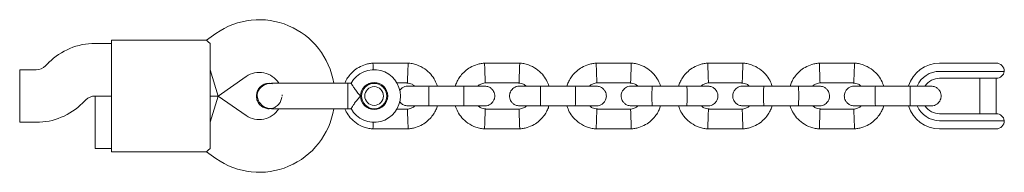
# Model space of a CAD drawing. Units: millimetres. Extents: x -1209 to 5763, y -109 to 7124.
# Drawn here: x 3753 to 4053, y 2909 to 2955 of the extents above; entities that cross this region are included whole.
import ezdxf

# ---------------------------------------------------------------- set-up
doc = ezdxf.new("R2010")
doc.units = ezdxf.units.MM

msp = doc.modelspace()

# ---------------------------------------------------------------- linework, layer by layer
at = {"color": 7, "linetype": 'Continuous', "lineweight": 5}
for p, q in [((3812.64, 2950.79), (3809.74, 2948.77)), ((3780.83, 2947.76), (3775.8, 2947.76)), ((3809.77, 2948.76), (3780.83, 2948.76)), ((3780.83, 2937.76), (3780.83, 2948.76)), ((3810.83, 2937.76), (3810.83, 2947.76)), ((3761.66, 2941.9), (3760.69, 2940.93)), ((3871.29, 2941.76), (3860.4, 2941.76)), ((3905.29, 2941.76), (3894.4, 2941.76)), ((3939.29, 2941.76), (3928.4, 2941.76)), ((3973.29, 2941.76), (3962.4, 2941.76)), ((4007.29, 2941.76), (3996.4, 2941.76)), ((4042.24, 2941.76), (4033.13, 2941.76)), ((4042.24, 2941.76), (4045.96, 2941.76)), ((4045.96, 2941.76), (4050.33, 2941.76)), ((3757.86, 2939.76), (3752.83, 2939.76)), ((3752.83, 2939.76), (3752.83, 2931.76)), ((3780.83, 2925.76), (3780.83, 2937.76)), ((3810.83, 2939.76), (3813.35, 2931.76)), ((3810.83, 2925.76), (3810.83, 2937.76)), ((3813.35, 2931.76), (3821.81, 2937.69)), ((4042.24, 2939.26), (4033.13, 2939.26)), ((4042.24, 2937.16), (4033.13, 2937.16)), ((4044.1, 2939.26), (4042.24, 2939.26)), ((4045.94, 2937.16), (4042.24, 2937.16)), ((4052.83, 2939.26), (4044.1, 2939.26)), ((4045.33, 2937.16), (4045.33, 2926.36)), ((4050.36, 2937.16), (4045.94, 2937.16)), ((4050.33, 2926.36), (4050.33, 2937.16)), ((3828.83, 2935.63), (3828.85, 2935.63)), ((3828.83, 2935.63), (3828.85, 2935.63)), ((3829.83, 2935.46), (3828.84, 2935.62)), ((3853.82, 2935.63), (3852.83, 2935.63)), ((3852.83, 2935.63), (3852.83, 2929.03)), ((3860.69, 2935.77), (3861.51, 2935.77)), ((3867.59, 2935.77), (3871.04, 2935.77)), ((3888.17, 2934.76), (3877.58, 2934.76)), ((3894.69, 2935.77), (3905.04, 2935.77)), ((3922.17, 2934.76), (3911.58, 2934.76)), ((3928.69, 2935.77), (3939.04, 2935.77)), ((3956.17, 2934.76), (3945.58, 2934.76)), ((3962.69, 2935.77), (3973.04, 2935.77)), ((3990.17, 2934.76), (3979.58, 2934.76)), ((3996.69, 2935.77), (4007.04, 2935.77)), ((4024.17, 2934.76), (4013.58, 2934.76)), ((3752.83, 2931.76), (3752.83, 2923.76)), ((3775.8, 2931.76), (3780.83, 2931.76)), ((3780.83, 2931.76), (3775.83, 2931.76)), ((3775.83, 2915.76), (3775.83, 2931.76)), ((3810.83, 2931.76), (3813.35, 2931.76)), ((3813.35, 2931.76), (3810.83, 2931.76)), ((3810.83, 2923.76), (3813.35, 2931.76)), ((3821.81, 2925.84), (3813.35, 2931.76)), ((3772, 2929.62), (3772.97, 2930.59)), ((3852.83, 2929.03), (3852.83, 2927.9)), ((3877.58, 2928.76), (3888.17, 2928.76)), ((3911.58, 2928.76), (3922.17, 2928.76)), ((3945.58, 2928.76), (3956.17, 2928.76)), ((3979.58, 2928.76), (3990.17, 2928.76)), ((4013.58, 2928.76), (4024.17, 2928.76)), ((3780.83, 2914.76), (3780.83, 2925.76)), ((3810.83, 2915.77), (3810.83, 2925.76)), ((3828.85, 2927.9), (3828.83, 2927.9)), ((3828.85, 2927.9), (3828.83, 2927.9)), ((3852.83, 2927.9), (3853.85, 2927.9)), ((3861.51, 2927.76), (3860.62, 2927.76)), ((3870.97, 2927.76), (3867.59, 2927.76)), ((3904.97, 2927.76), (3894.62, 2927.76)), ((3938.97, 2927.76), (3928.62, 2927.76)), ((3972.97, 2927.76), (3962.62, 2927.76)), ((4006.97, 2927.76), (3996.62, 2927.76)), ((4033.13, 2926.36), (4042.24, 2926.36)), ((4042.24, 2926.36), (4045.94, 2926.36)), ((4045.94, 2926.36), (4050.36, 2926.36)), ((3752.83, 2923.76), (3757.86, 2923.76)), ((4033.13, 2924.26), (4042.24, 2924.26)), ((4042.24, 2924.26), (4044.1, 2924.26)), ((4044.1, 2924.26), (4052.83, 2924.26)), ((3860.36, 2921.77), (3871.26, 2921.77)), ((3894.36, 2921.77), (3905.26, 2921.77)), ((3928.36, 2921.77), (3939.26, 2921.77)), ((3962.36, 2921.77), (3973.26, 2921.77)), ((3996.36, 2921.77), (4007.26, 2921.77)), ((4033.13, 2921.76), (4042.24, 2921.76)), ((4045.96, 2921.76), (4042.24, 2921.76)), ((4050.33, 2921.76), (4045.96, 2921.76)), ((3775.83, 2915.76), (3780.83, 2915.76)), ((3780.83, 2914.76), (3809.77, 2914.76)), ((3809.74, 2914.76), (3812.64, 2912.73))]:
    msp.add_line(p, q, dxfattribs=at)
for radius in [4.13, 3.85, 2.85]:
    msp.add_circle((3860.83, 2931.76), radius, dxfattribs=at)
for centre, radius, start, end in [((3825.83, 2931.95), 23, 9.2702, 125), ((3775.8, 2927.76), 20, 90, 135), ((3757.86, 2943.76), 4, 270, 315), ((4033.13, 2931.76), 10, 90, 162.2762), ((4050.33, 2939.26), 2.5, 0, 90), ((3825.83, 2931.95), 7, 32.1952, 125), ((3860.83, 2931.76), 8, 0, 151.1368), ((4033.13, 2931.76), 7.5, 90, 156.1643), ((4033.13, 2931.76), 5.4, 90, 145.5127), ((4050.36, 2939.66), 2.5, 270, 350.7931), ((3775.8, 2927.76), 4, 90, 135), ((3818.85, 2931.76), 13.98, 0, 1.5572), ((3860.83, 2931.76), 8, 208.7399, 0), ((3757.86, 2943.76), 20, 270, 315), ((4033.13, 2931.76), 10, 197.4673, 270), ((4033.13, 2931.76), 7.5, 203.646, 270), ((4033.13, 2931.76), 5.4, 214.5385, 270), ((3825.83, 2931.57), 23, 235, 350.7934), ((3825.83, 2931.57), 7, 235, 327.6013), ((4050.36, 2923.86), 2.5, 9.2069, 90), ((4050.33, 2924.26), 2.5, 270, 0)]:
    msp.add_arc(centre, radius, start, end, dxfattribs=at)
for points, knots in [([(3809.77, 2948.73), (3809.76, 2948.74), (3809.66, 2948.84), (3809.99, 2948.48), (3810.58, 2947.97), (3810.83, 2947.76)], [0, 0, 0, 0, 0.06398, 0.604683, 1, 1, 1, 1]), ([(3860.63, 2941.77), (3860.23, 2941.74), (3859.41, 2941.67), (3857.87, 2941.3), (3856.15, 2940.56), (3854.47, 2939.36), (3853.22, 2938.02), (3852.38, 2936.77), (3852.02, 2935.95), (3851.88, 2935.63)], [0, 0, 0, 0, 0.108704, 0.217574, 0.419753, 0.601689, 0.763546, 0.905234, 1, 1, 1, 1]), ([(3860.54, 2939.75), (3860.54, 2939.76), (3860.53, 2940.11), (3860.51, 2940.7), (3860.48, 2941.37), (3860.47, 2941.73), (3860.47, 2941.72), (3860.47, 2941.72)], [0, 0, 0, 0, 0.011411, 0.284634, 0.557903, 0.831227, 1, 1, 1, 1]), ([(3880.1, 2934.76), (3879.88, 2935.36), (3879.39, 2936.67), (3878.1, 2938.49), (3876.24, 2940.15), (3874.24, 2941.15), (3872.45, 2941.64), (3871.52, 2941.73), (3871.07, 2941.77)], [0, 0, 0, 0, 0.158275, 0.341587, 0.544931, 0.768361, 0.887948, 1, 1, 1, 1]), ([(3871.08, 2938.76), (3871.08, 2938.78), (3871.09, 2939.12), (3871.12, 2939.81), (3871.15, 2940.7), (3871.17, 2941.36), (3871.19, 2941.73), (3871.19, 2941.72), (3871.19, 2941.72)], [0, 0, 0, 0, 0.008578, 0.223264, 0.437948, 0.652622, 0.867388, 1, 1, 1, 1]), ([(3894.63, 2941.77), (3894.23, 2941.74), (3893.41, 2941.67), (3891.87, 2941.3), (3890.15, 2940.56), (3888.47, 2939.36), (3887.21, 2938.02), (3886.34, 2936.68), (3885.82, 2935.6), (3885.62, 2934.96), (3885.56, 2934.76)], [0, 0, 0, 0, 0.10048, 0.201113, 0.387995, 0.556167, 0.705778, 0.836747, 0.949115, 1, 1, 1, 1]), ([(3894.58, 2938.76), (3894.58, 2938.78), (3894.56, 2939.12), (3894.54, 2939.81), (3894.51, 2940.7), (3894.48, 2941.36), (3894.47, 2941.73), (3894.47, 2941.72), (3894.47, 2941.72)], [0, 0, 0, 0, 0.008578, 0.223249, 0.437925, 0.652637, 0.867392, 1, 1, 1, 1]), ([(3914.1, 2934.76), (3913.88, 2935.36), (3913.39, 2936.67), (3912.1, 2938.49), (3910.24, 2940.15), (3908.24, 2941.15), (3906.45, 2941.64), (3905.52, 2941.73), (3905.07, 2941.77)], [0, 0, 0, 0, 0.158275, 0.341587, 0.544931, 0.768361, 0.887948, 1, 1, 1, 1]), ([(3905.08, 2938.76), (3905.08, 2938.78), (3905.09, 2939.12), (3905.12, 2939.81), (3905.15, 2940.7), (3905.17, 2941.36), (3905.19, 2941.73), (3905.19, 2941.72), (3905.19, 2941.72)], [0, 0, 0, 0, 0.008578, 0.223264, 0.437948, 0.652622, 0.867388, 1, 1, 1, 1]), ([(3928.63, 2941.77), (3928.23, 2941.74), (3927.41, 2941.67), (3925.87, 2941.3), (3924.15, 2940.56), (3922.47, 2939.36), (3921.21, 2938.02), (3920.34, 2936.68), (3919.82, 2935.6), (3919.62, 2934.96), (3919.56, 2934.76)], [0, 0, 0, 0, 0.10048, 0.201113, 0.387995, 0.556167, 0.705778, 0.836747, 0.949115, 1, 1, 1, 1]), ([(3928.58, 2938.76), (3928.58, 2938.78), (3928.56, 2939.12), (3928.54, 2939.81), (3928.51, 2940.7), (3928.48, 2941.36), (3928.47, 2941.73), (3928.47, 2941.72), (3928.47, 2941.72)], [0, 0, 0, 0, 0.008578, 0.223249, 0.437925, 0.652637, 0.867392, 1, 1, 1, 1]), ([(3948.1, 2934.76), (3947.88, 2935.36), (3947.39, 2936.67), (3946.1, 2938.49), (3944.24, 2940.15), (3942.24, 2941.15), (3940.45, 2941.64), (3939.52, 2941.73), (3939.07, 2941.77)], [0, 0, 0, 0, 0.158275, 0.341587, 0.544931, 0.768361, 0.887948, 1, 1, 1, 1]), ([(3939.08, 2938.76), (3939.08, 2938.78), (3939.09, 2939.12), (3939.12, 2939.81), (3939.15, 2940.7), (3939.17, 2941.36), (3939.19, 2941.73), (3939.19, 2941.72), (3939.19, 2941.72)], [0, 0, 0, 0, 0.008578, 0.223264, 0.437948, 0.652622, 0.867388, 1, 1, 1, 1]), ([(3962.63, 2941.77), (3962.23, 2941.74), (3961.41, 2941.67), (3959.87, 2941.3), (3958.15, 2940.56), (3956.47, 2939.36), (3955.21, 2938.02), (3954.34, 2936.68), (3953.82, 2935.6), (3953.62, 2934.96), (3953.56, 2934.76)], [0, 0, 0, 0, 0.10048, 0.201113, 0.387995, 0.556167, 0.705778, 0.836747, 0.949115, 1, 1, 1, 1]), ([(3962.58, 2938.76), (3962.58, 2938.78), (3962.56, 2939.12), (3962.54, 2939.81), (3962.51, 2940.7), (3962.48, 2941.36), (3962.47, 2941.73), (3962.47, 2941.72), (3962.47, 2941.72)], [0, 0, 0, 0, 0.008578, 0.223249, 0.437925, 0.652637, 0.867392, 1, 1, 1, 1]), ([(3982.1, 2934.76), (3981.88, 2935.36), (3981.39, 2936.67), (3980.1, 2938.49), (3978.24, 2940.15), (3976.24, 2941.15), (3974.45, 2941.64), (3973.52, 2941.73), (3973.07, 2941.77)], [0, 0, 0, 0, 0.158275, 0.341587, 0.544931, 0.768361, 0.887948, 1, 1, 1, 1]), ([(3973.08, 2938.76), (3973.08, 2938.78), (3973.09, 2939.12), (3973.12, 2939.81), (3973.15, 2940.7), (3973.17, 2941.36), (3973.19, 2941.73), (3973.19, 2941.72), (3973.19, 2941.72)], [0, 0, 0, 0, 0.008578, 0.223264, 0.437948, 0.652622, 0.867388, 1, 1, 1, 1]), ([(3996.63, 2941.77), (3996.23, 2941.74), (3995.41, 2941.67), (3993.87, 2941.3), (3992.15, 2940.56), (3990.47, 2939.36), (3989.21, 2938.02), (3988.34, 2936.68), (3987.82, 2935.6), (3987.62, 2934.96), (3987.56, 2934.76)], [0, 0, 0, 0, 0.10048, 0.201113, 0.387995, 0.556167, 0.705778, 0.836747, 0.949115, 1, 1, 1, 1]), ([(3996.58, 2938.76), (3996.58, 2938.78), (3996.56, 2939.12), (3996.54, 2939.81), (3996.51, 2940.7), (3996.48, 2941.36), (3996.47, 2941.73), (3996.47, 2941.72), (3996.47, 2941.72)], [0, 0, 0, 0, 0.008578, 0.223249, 0.437925, 0.652637, 0.867392, 1, 1, 1, 1]), ([(4016.1, 2934.76), (4015.88, 2935.36), (4015.39, 2936.67), (4014.1, 2938.49), (4012.24, 2940.15), (4010.24, 2941.15), (4008.45, 2941.64), (4007.52, 2941.73), (4007.07, 2941.77)], [0, 0, 0, 0, 0.158275, 0.341587, 0.544931, 0.768361, 0.887948, 1, 1, 1, 1]), ([(4007.08, 2938.76), (4007.08, 2938.78), (4007.09, 2939.12), (4007.12, 2939.81), (4007.15, 2940.7), (4007.17, 2941.36), (4007.19, 2941.73), (4007.19, 2941.72), (4007.19, 2941.72)], [0, 0, 0, 0, 0.008578, 0.223264, 0.437948, 0.652622, 0.867388, 1, 1, 1, 1]), ([(3871.08, 2938.76), (3871.08, 2938.75), (3871.06, 2938.4), (3871.04, 2937.71), (3871.01, 2936.82), (3870.98, 2936.14), (3870.98, 2935.86), (3870.97, 2935.75), (3870.97, 2935.78), (3870.97, 2935.78)], [0, 0, 0, 0, 0.008577, 0.2232319, 0.4378696, 0.6525333, 0.8672514, 0.9734888, 1, 1, 1, 1]), ([(3894.58, 2938.76), (3894.58, 2938.75), (3894.59, 2938.4), (3894.62, 2937.71), (3894.65, 2936.82), (3894.67, 2936.14), (3894.68, 2935.86), (3894.69, 2935.75), (3894.69, 2935.78), (3894.69, 2935.78)], [0, 0, 0, 0, 0.008577, 0.223223, 0.437871, 0.652545, 0.867272, 0.973505, 1, 1, 1, 1]), ([(3905.08, 2938.76), (3905.08, 2938.75), (3905.06, 2938.4), (3905.04, 2937.71), (3905.01, 2936.82), (3904.98, 2936.14), (3904.98, 2935.86), (3904.97, 2935.75), (3904.97, 2935.78), (3904.97, 2935.78)], [0, 0, 0, 0, 0.008577, 0.2232319, 0.4378696, 0.6525333, 0.8672514, 0.9734888, 1, 1, 1, 1]), ([(3928.58, 2938.76), (3928.58, 2938.75), (3928.59, 2938.4), (3928.62, 2937.71), (3928.65, 2936.82), (3928.67, 2936.14), (3928.68, 2935.86), (3928.69, 2935.75), (3928.69, 2935.78), (3928.69, 2935.78)], [0, 0, 0, 0, 0.008577, 0.223223, 0.437871, 0.652545, 0.867272, 0.973505, 1, 1, 1, 1]), ([(3939.08, 2938.76), (3939.08, 2938.75), (3939.06, 2938.4), (3939.04, 2937.71), (3939.01, 2936.82), (3938.98, 2936.14), (3938.98, 2935.86), (3938.97, 2935.75), (3938.97, 2935.78), (3938.97, 2935.78)], [0, 0, 0, 0, 0.008577, 0.223232, 0.43787, 0.652533, 0.867251, 0.973489, 1, 1, 1, 1]), ([(3962.58, 2938.76), (3962.58, 2938.75), (3962.59, 2938.4), (3962.62, 2937.71), (3962.65, 2936.82), (3962.67, 2936.14), (3962.68, 2935.86), (3962.69, 2935.75), (3962.69, 2935.78), (3962.69, 2935.78)], [0, 0, 0, 0, 0.008577, 0.223223, 0.437871, 0.652545, 0.867272, 0.973505, 1, 1, 1, 1]), ([(3973.08, 2938.76), (3973.08, 2938.75), (3973.06, 2938.4), (3973.04, 2937.71), (3973.01, 2936.82), (3972.98, 2936.14), (3972.98, 2935.86), (3972.97, 2935.75), (3972.97, 2935.78), (3972.97, 2935.78)], [0, 0, 0, 0, 0.008577, 0.223232, 0.43787, 0.652533, 0.867251, 0.973489, 1, 1, 1, 1]), ([(3996.58, 2938.76), (3996.58, 2938.75), (3996.59, 2938.4), (3996.62, 2937.71), (3996.65, 2936.82), (3996.67, 2936.14), (3996.68, 2935.86), (3996.69, 2935.75), (3996.69, 2935.78), (3996.69, 2935.78)], [0, 0, 0, 0, 0.008577, 0.223223, 0.437871, 0.652545, 0.867272, 0.973505, 1, 1, 1, 1]), ([(4007.08, 2938.76), (4007.08, 2938.75), (4007.06, 2938.4), (4007.04, 2937.71), (4007.01, 2936.82), (4006.98, 2936.14), (4006.98, 2935.86), (4006.97, 2935.75), (4006.97, 2935.78), (4006.97, 2935.78)], [0, 0, 0, 0, 0.008577, 0.223232, 0.43787, 0.652533, 0.867251, 0.973489, 1, 1, 1, 1]), ([(3824.96, 2931.76), (3825.01, 2932.2), (3825.09, 2933.07), (3825.76, 2934.23), (3826.74, 2935.09), (3827.83, 2935.58), (3828.56, 2935.58), (3828.85, 2935.58)], [0, 0, 0, 0, 0.214138, 0.428276, 0.642405, 0.856509, 1, 1, 1, 1]), ([(3829.6, 2935.63), (3829.24, 2935.61), (3828.53, 2935.56), (3827.3, 2935.15), (3826.19, 2934.37), (3825.54, 2933.4), (3825.3, 2932.73), (3825.19, 2932.1), (3825.23, 2931.14), (3825.67, 2930.05), (3826.42, 2929.12), (3827.29, 2928.46), (3828.39, 2927.99), (3829.2, 2927.93), (3829.6, 2927.9)], [0, 0, 0, 0, 0.084184, 0.164282, 0.301314, 0.399313, 0.433621, 0.463138, 0.540845, 0.657973, 0.733104, 0.817364, 0.907689, 1, 1, 1, 1]), ([(3840.83, 2935.63), (3839.85, 2935.63), (3837.71, 2935.63), (3835.11, 2935.63), (3833.09, 2935.63), (3831.67, 2935.63), (3830.44, 2935.63), (3829.89, 2935.63), (3829.6, 2935.63)], [0, 0, 0, 0, 0.203167, 0.442133, 0.57405, 0.712332, 0.855076, 1, 1, 1, 1]), ([(3853.82, 2935.63), (3853.84, 2935.59), (3853.88, 2935.52), (3854.2, 2935), (3854.69, 2934.23), (3855.42, 2933.2), (3856.13, 2932.35), (3856.59, 2931.87), (3856.69, 2931.77), (3856.69, 2931.76)], [0, 0, 0, 0, 0.168486, 0.336692, 0.512059, 0.70868, 0.937333, 0.998188, 1, 1, 1, 1]), ([(3858.35, 2934.66), (3858.45, 2934.76), (3858.79, 2935.12), (3859.63, 2935.58), (3860.4, 2935.71), (3860.82, 2935.77)], [0, 0, 0, 0, 0.147361, 0.544711, 1, 1, 1, 1]), ([(3871.08, 2934.76), (3870.76, 2934.73), (3870.16, 2934.68), (3869.4, 2934.29), (3868.89, 2933.82), (3868.59, 2933.5), (3868.52, 2933.32), (3868.51, 2933.31)], [0, 0, 0, 0, 0.3113046, 0.5823399, 0.8090099, 0.9936289, 1, 1, 1, 1]), ([(3870.79, 2935.71), (3871.35, 2935.66), (3872.24, 2935.58), (3872.89, 2934.98), (3873.13, 2934.76)], [0, 0, 0, 0, 0.625405, 1, 1, 1, 1]), ([(3877.72, 2934.76), (3876.83, 2934.76), (3875.05, 2934.76), (3872.85, 2934.76), (3871.36, 2934.76), (3871.19, 2934.76), (3871.1, 2934.76)], [0, 0, 0, 0, 0.25276, 0.505201, 0.757673, 1, 1, 1, 1]), ([(3877.58, 2928.76), (3877.58, 2928.76), (3877.56, 2928.76), (3877.54, 2928.89), (3877.51, 2929.4), (3877.48, 2930.18), (3877.47, 2931.13), (3877.46, 2932.16), (3877.48, 2933.14), (3877.5, 2933.96), (3877.53, 2934.54), (3877.56, 2934.74), (3877.57, 2934.76), (3877.58, 2934.76), (3877.58, 2934.76)], [0, 0, 0, 0, 0.004289, 0.111625, 0.218963, 0.326319, 0.433696, 0.541091, 0.648493, 0.755891, 0.863253, 0.970615, 0.995711, 1, 1, 1, 1]), ([(3894.58, 2934.76), (3894.46, 2934.76), (3894.23, 2934.76), (3892.65, 2934.76), (3890.51, 2934.76), (3888.85, 2934.76), (3888.08, 2934.76)], [0, 0, 0, 0, 0.258841, 0.517657, 0.77646, 1, 1, 1, 1]), ([(3888.08, 2928.76), (3888.08, 2928.76), (3888.09, 2928.76), (3888.12, 2928.89), (3888.15, 2929.4), (3888.17, 2930.18), (3888.19, 2931.13), (3888.19, 2932.16), (3888.18, 2933.14), (3888.16, 2933.96), (3888.13, 2934.54), (3888.1, 2934.74), (3888.08, 2934.76), (3888.08, 2934.76), (3888.08, 2934.76)], [0, 0, 0, 0, 0.004289, 0.111632, 0.218974, 0.326311, 0.433694, 0.541092, 0.6485, 0.755902, 0.863291, 0.97063, 0.995711, 1, 1, 1, 1]), ([(3892.45, 2934.76), (3892.51, 2934.83), (3892.83, 2935.15), (3893.63, 2935.57), (3894.4, 2935.7), (3894.82, 2935.77)], [0, 0, 0, 0, 0.101699, 0.520328, 1, 1, 1, 1]), ([(3894.58, 2928.76), (3894.9, 2928.79), (3895.5, 2928.85), (3896.25, 2929.23), (3896.78, 2929.69), (3897.2, 2930.25), (3897.46, 2930.83), (3897.58, 2931.45), (3897.59, 2932.1), (3897.43, 2932.79), (3897.07, 2933.48), (3896.53, 2934.09), (3895.68, 2934.64), (3894.96, 2934.72), (3894.58, 2934.76)], [0, 0, 0, 0, 0.1018997, 0.1906181, 0.2648143, 0.3252459, 0.4115798, 0.4655274, 0.5247271, 0.6187568, 0.6866686, 0.7723559, 0.8774624, 1, 1, 1, 1]), ([(3905.08, 2934.76), (3904.76, 2934.73), (3904.16, 2934.68), (3903.41, 2934.29), (3902.88, 2933.83), (3902.46, 2933.27), (3902.2, 2932.69), (3902.08, 2932.07), (3902.07, 2931.42), (3902.23, 2930.74), (3902.59, 2930.04), (3903.13, 2929.43), (3903.98, 2928.89), (3904.69, 2928.81), (3905.08, 2928.76)], [0, 0, 0, 0, 0.1019, 0.190618, 0.264814, 0.325246, 0.41158, 0.465527, 0.524727, 0.618757, 0.686669, 0.772356, 0.877462, 1, 1, 1, 1]), ([(3904.79, 2935.71), (3905.35, 2935.66), (3906.24, 2935.58), (3906.89, 2934.98), (3907.13, 2934.76)], [0, 0, 0, 0, 0.625405, 1, 1, 1, 1]), ([(3911.72, 2934.76), (3910.83, 2934.76), (3909.05, 2934.76), (3906.85, 2934.76), (3905.36, 2934.76), (3905.19, 2934.76), (3905.1, 2934.76)], [0, 0, 0, 0, 0.25276, 0.505201, 0.757673, 1, 1, 1, 1]), ([(3911.58, 2928.76), (3911.58, 2928.76), (3911.56, 2928.76), (3911.54, 2928.89), (3911.51, 2929.4), (3911.48, 2930.18), (3911.47, 2931.13), (3911.46, 2932.16), (3911.48, 2933.14), (3911.5, 2933.96), (3911.53, 2934.54), (3911.56, 2934.74), (3911.57, 2934.76), (3911.58, 2934.76), (3911.58, 2934.76)], [0, 0, 0, 0, 0.004289, 0.111625, 0.218963, 0.326319, 0.433696, 0.541091, 0.648493, 0.755891, 0.863253, 0.970615, 0.995711, 1, 1, 1, 1]), ([(3928.58, 2934.76), (3928.46, 2934.76), (3928.23, 2934.76), (3926.65, 2934.76), (3924.51, 2934.76), (3922.85, 2934.76), (3922.08, 2934.76)], [0, 0, 0, 0, 0.258841, 0.517657, 0.77646, 1, 1, 1, 1]), ([(3922.08, 2928.76), (3922.08, 2928.76), (3922.09, 2928.76), (3922.12, 2928.89), (3922.15, 2929.4), (3922.17, 2930.18), (3922.19, 2931.13), (3922.19, 2932.16), (3922.18, 2933.14), (3922.16, 2933.96), (3922.13, 2934.54), (3922.1, 2934.74), (3922.08, 2934.76), (3922.08, 2934.76), (3922.08, 2934.76)], [0, 0, 0, 0, 0.004289, 0.111632, 0.218974, 0.326311, 0.433694, 0.541092, 0.6485, 0.755902, 0.863291, 0.97063, 0.995711, 1, 1, 1, 1]), ([(3926.45, 2934.76), (3926.51, 2934.83), (3926.83, 2935.15), (3927.63, 2935.57), (3928.4, 2935.7), (3928.82, 2935.77)], [0, 0, 0, 0, 0.101699, 0.520328, 1, 1, 1, 1]), ([(3928.58, 2928.76), (3928.9, 2928.79), (3929.5, 2928.85), (3930.25, 2929.23), (3930.78, 2929.69), (3931.2, 2930.25), (3931.46, 2930.83), (3931.58, 2931.45), (3931.59, 2932.1), (3931.43, 2932.79), (3931.07, 2933.48), (3930.53, 2934.09), (3929.68, 2934.64), (3928.96, 2934.72), (3928.58, 2934.76)], [0, 0, 0, 0, 0.1018997, 0.1906181, 0.2648143, 0.3252459, 0.4115798, 0.4655274, 0.5247271, 0.6187568, 0.6866686, 0.7723559, 0.8774624, 1, 1, 1, 1]), ([(3939.08, 2934.76), (3938.76, 2934.73), (3938.16, 2934.68), (3937.41, 2934.29), (3936.88, 2933.83), (3936.46, 2933.27), (3936.2, 2932.69), (3936.08, 2932.07), (3936.07, 2931.42), (3936.23, 2930.74), (3936.59, 2930.04), (3937.13, 2929.43), (3937.98, 2928.89), (3938.69, 2928.81), (3939.08, 2928.76)], [0, 0, 0, 0, 0.1019, 0.190618, 0.264814, 0.325246, 0.41158, 0.465527, 0.524727, 0.618757, 0.686669, 0.772356, 0.877462, 1, 1, 1, 1]), ([(3938.79, 2935.71), (3939.35, 2935.66), (3940.24, 2935.58), (3940.89, 2934.98), (3941.13, 2934.76)], [0, 0, 0, 0, 0.625405, 1, 1, 1, 1]), ([(3945.72, 2934.76), (3944.83, 2934.76), (3943.05, 2934.76), (3940.85, 2934.76), (3939.36, 2934.76), (3939.19, 2934.76), (3939.1, 2934.76)], [0, 0, 0, 0, 0.25276, 0.505201, 0.757673, 1, 1, 1, 1]), ([(3945.58, 2928.76), (3945.58, 2928.76), (3945.56, 2928.76), (3945.54, 2928.89), (3945.51, 2929.4), (3945.48, 2930.18), (3945.47, 2931.13), (3945.46, 2932.16), (3945.48, 2933.14), (3945.5, 2933.96), (3945.53, 2934.54), (3945.56, 2934.74), (3945.57, 2934.76), (3945.58, 2934.76), (3945.58, 2934.76)], [0, 0, 0, 0, 0.004289, 0.111625, 0.218963, 0.326319, 0.433696, 0.541091, 0.648493, 0.755891, 0.863253, 0.970615, 0.995711, 1, 1, 1, 1]), ([(3962.58, 2934.76), (3962.46, 2934.76), (3962.23, 2934.76), (3960.65, 2934.76), (3958.51, 2934.76), (3956.85, 2934.76), (3956.08, 2934.76)], [0, 0, 0, 0, 0.258841, 0.517657, 0.77646, 1, 1, 1, 1]), ([(3956.08, 2928.76), (3956.08, 2928.76), (3956.09, 2928.76), (3956.12, 2928.89), (3956.15, 2929.4), (3956.17, 2930.18), (3956.19, 2931.13), (3956.19, 2932.16), (3956.18, 2933.14), (3956.16, 2933.96), (3956.13, 2934.54), (3956.1, 2934.74), (3956.08, 2934.76), (3956.08, 2934.76), (3956.08, 2934.76)], [0, 0, 0, 0, 0.004289, 0.111632, 0.218974, 0.326311, 0.433694, 0.541092, 0.6485, 0.755902, 0.863291, 0.97063, 0.995711, 1, 1, 1, 1]), ([(3960.45, 2934.76), (3960.51, 2934.83), (3960.83, 2935.15), (3961.63, 2935.57), (3962.4, 2935.7), (3962.82, 2935.77)], [0, 0, 0, 0, 0.101699, 0.520328, 1, 1, 1, 1]), ([(3962.58, 2928.76), (3962.9, 2928.79), (3963.5, 2928.85), (3964.25, 2929.23), (3964.78, 2929.69), (3965.2, 2930.25), (3965.46, 2930.83), (3965.58, 2931.45), (3965.59, 2932.1), (3965.43, 2932.79), (3965.07, 2933.48), (3964.53, 2934.09), (3963.68, 2934.64), (3962.96, 2934.72), (3962.58, 2934.76)], [0, 0, 0, 0, 0.1018997, 0.1906181, 0.2648143, 0.3252459, 0.4115798, 0.4655274, 0.5247271, 0.6187568, 0.6866686, 0.7723559, 0.8774624, 1, 1, 1, 1]), ([(3973.08, 2934.76), (3972.76, 2934.73), (3972.16, 2934.68), (3971.41, 2934.29), (3970.88, 2933.83), (3970.46, 2933.27), (3970.2, 2932.69), (3970.08, 2932.07), (3970.07, 2931.42), (3970.23, 2930.74), (3970.59, 2930.04), (3971.13, 2929.43), (3971.98, 2928.89), (3972.69, 2928.81), (3973.08, 2928.76)], [0, 0, 0, 0, 0.1019, 0.190618, 0.264814, 0.325246, 0.41158, 0.465527, 0.524727, 0.618757, 0.686669, 0.772356, 0.877462, 1, 1, 1, 1]), ([(3972.79, 2935.71), (3973.35, 2935.66), (3974.24, 2935.58), (3974.89, 2934.98), (3975.13, 2934.76)], [0, 0, 0, 0, 0.625405, 1, 1, 1, 1]), ([(3979.72, 2934.76), (3978.83, 2934.76), (3977.05, 2934.76), (3974.85, 2934.76), (3973.36, 2934.76), (3973.19, 2934.76), (3973.1, 2934.76)], [0, 0, 0, 0, 0.25276, 0.505201, 0.757673, 1, 1, 1, 1]), ([(3979.58, 2928.76), (3979.58, 2928.76), (3979.56, 2928.76), (3979.54, 2928.89), (3979.51, 2929.4), (3979.48, 2930.18), (3979.47, 2931.13), (3979.46, 2932.16), (3979.48, 2933.14), (3979.5, 2933.96), (3979.53, 2934.54), (3979.56, 2934.74), (3979.57, 2934.76), (3979.58, 2934.76), (3979.58, 2934.76)], [0, 0, 0, 0, 0.004289, 0.111625, 0.218963, 0.326319, 0.433696, 0.541091, 0.648493, 0.755891, 0.863253, 0.970615, 0.995711, 1, 1, 1, 1]), ([(3996.58, 2934.76), (3996.46, 2934.76), (3996.23, 2934.76), (3994.65, 2934.76), (3992.51, 2934.76), (3990.85, 2934.76), (3990.08, 2934.76)], [0, 0, 0, 0, 0.258841, 0.517657, 0.77646, 1, 1, 1, 1]), ([(3990.08, 2928.76), (3990.08, 2928.76), (3990.09, 2928.76), (3990.12, 2928.89), (3990.15, 2929.4), (3990.17, 2930.18), (3990.19, 2931.13), (3990.19, 2932.16), (3990.18, 2933.14), (3990.16, 2933.96), (3990.13, 2934.54), (3990.1, 2934.74), (3990.08, 2934.76), (3990.08, 2934.76), (3990.08, 2934.76)], [0, 0, 0, 0, 0.004289, 0.111632, 0.218974, 0.326311, 0.433694, 0.541092, 0.6485, 0.755902, 0.863291, 0.97063, 0.995711, 1, 1, 1, 1]), ([(3994.45, 2934.76), (3994.51, 2934.83), (3994.83, 2935.15), (3995.63, 2935.57), (3996.4, 2935.7), (3996.82, 2935.77)], [0, 0, 0, 0, 0.101699, 0.520328, 1, 1, 1, 1]), ([(3996.58, 2928.76), (3996.9, 2928.79), (3997.5, 2928.85), (3998.25, 2929.23), (3998.78, 2929.69), (3999.2, 2930.25), (3999.46, 2930.83), (3999.58, 2931.45), (3999.59, 2932.1), (3999.43, 2932.79), (3999.07, 2933.48), (3998.53, 2934.09), (3997.68, 2934.64), (3996.96, 2934.72), (3996.58, 2934.76)], [0, 0, 0, 0, 0.1018997, 0.1906181, 0.2648143, 0.3252459, 0.4115798, 0.4655274, 0.5247271, 0.6187568, 0.6866686, 0.7723559, 0.8774624, 1, 1, 1, 1]), ([(4007.08, 2934.76), (4006.76, 2934.73), (4006.16, 2934.68), (4005.41, 2934.29), (4004.88, 2933.83), (4004.46, 2933.27), (4004.2, 2932.69), (4004.08, 2932.07), (4004.07, 2931.42), (4004.23, 2930.74), (4004.59, 2930.04), (4005.13, 2929.43), (4005.98, 2928.89), (4006.69, 2928.81), (4007.08, 2928.76)], [0, 0, 0, 0, 0.1019, 0.190618, 0.264814, 0.325246, 0.41158, 0.465527, 0.524727, 0.618757, 0.686669, 0.772356, 0.877462, 1, 1, 1, 1]), ([(4006.79, 2935.71), (4007.35, 2935.66), (4008.24, 2935.58), (4008.89, 2934.98), (4009.13, 2934.76)], [0, 0, 0, 0, 0.625405, 1, 1, 1, 1]), ([(4013.72, 2934.76), (4012.83, 2934.76), (4011.05, 2934.76), (4008.85, 2934.76), (4007.36, 2934.76), (4007.19, 2934.76), (4007.1, 2934.76)], [0, 0, 0, 0, 0.25276, 0.505201, 0.757673, 1, 1, 1, 1]), ([(4013.58, 2928.76), (4013.58, 2928.76), (4013.56, 2928.76), (4013.54, 2928.89), (4013.51, 2929.4), (4013.48, 2930.18), (4013.47, 2931.13), (4013.46, 2932.16), (4013.48, 2933.14), (4013.5, 2933.96), (4013.53, 2934.54), (4013.56, 2934.74), (4013.57, 2934.76), (4013.58, 2934.76), (4013.58, 2934.76)], [0, 0, 0, 0, 0.004289, 0.111625, 0.218963, 0.326319, 0.433696, 0.541091, 0.648493, 0.755891, 0.863253, 0.970615, 0.995711, 1, 1, 1, 1]), ([(4030.58, 2934.76), (4030.46, 2934.76), (4030.23, 2934.76), (4028.65, 2934.76), (4026.51, 2934.76), (4024.85, 2934.76), (4024.08, 2934.76)], [0, 0, 0, 0, 0.258841, 0.517657, 0.77646, 1, 1, 1, 1]), ([(4024.08, 2928.76), (4024.08, 2928.76), (4024.09, 2928.76), (4024.12, 2928.89), (4024.15, 2929.4), (4024.17, 2930.18), (4024.19, 2931.13), (4024.19, 2932.16), (4024.18, 2933.14), (4024.16, 2933.96), (4024.13, 2934.54), (4024.1, 2934.74), (4024.08, 2934.76), (4024.08, 2934.76), (4024.08, 2934.76)], [0, 0, 0, 0, 0.004289, 0.111632, 0.218974, 0.326311, 0.433694, 0.541092, 0.6485, 0.755902, 0.863291, 0.97063, 0.995711, 1, 1, 1, 1]), ([(4030.58, 2928.76), (4030.9, 2928.79), (4031.5, 2928.85), (4032.25, 2929.23), (4032.78, 2929.69), (4033.2, 2930.25), (4033.46, 2930.83), (4033.58, 2931.45), (4033.59, 2932.1), (4033.43, 2932.79), (4033.07, 2933.48), (4032.53, 2934.09), (4031.68, 2934.64), (4030.96, 2934.72), (4030.58, 2934.76)], [0, 0, 0, 0, 0.1018997, 0.1906181, 0.2648143, 0.3252459, 0.4115798, 0.4655274, 0.5247271, 0.6187568, 0.6866686, 0.7723559, 0.8774624, 1, 1, 1, 1]), ([(3828.84, 2927.91), (3828.83, 2927.9), (3828.38, 2927.83), (3827.48, 2928.09), (3826.33, 2928.71), (3825.47, 2929.71), (3825.03, 2930.79), (3824.98, 2931.49), (3824.96, 2931.76)], [0, 0, 0, 0, 0.009857, 0.223846, 0.437861, 0.651912, 0.865993, 1, 1, 1, 1]), ([(3828.85, 2927.95), (3828.99, 2927.93), (3829.57, 2927.88), (3830.56, 2928.24), (3831.62, 2928.99), (3832.41, 2930.07), (3832.58, 2930.93), (3832.67, 2931.36)], [0, 0, 0, 0, 0.076158, 0.307108, 0.538037, 0.768984, 1, 1, 1, 1]), ([(3856.69, 2931.76), (3856.69, 2931.76), (3856.54, 2931.61), (3856.05, 2931.09), (3855.27, 2930.13), (3854.72, 2929.33), (3854.33, 2928.72), (3854.05, 2928.28), (3853.84, 2927.92), (3853.85, 2927.94), (3853.85, 2927.94)], [0, 0, 0, 0, 0.001812, 0.089987, 0.316477, 0.544171, 0.565459, 0.735059, 0.898313, 1, 1, 1, 1]), ([(3860.86, 2927.81), (3860.31, 2927.86), (3859.44, 2927.94), (3858.8, 2928.52), (3858.58, 2928.72)], [0, 0, 0, 0, 0.642297, 1, 1, 1, 1]), ([(3868.6, 2930.08), (3868.76, 2929.88), (3869.12, 2929.42), (3869.98, 2928.89), (3870.69, 2928.81), (3871.08, 2928.76)], [0, 0, 0, 0, 0.2663897, 0.6051081, 1, 1, 1, 1]), ([(3873.2, 2928.76), (3873.14, 2928.7), (3872.83, 2928.37), (3872.03, 2927.95), (3871.25, 2927.82), (3870.84, 2927.75)], [0, 0, 0, 0, 0.101699, 0.520328, 1, 1, 1, 1]), ([(3871.02, 2921.75), (3871.43, 2921.79), (3872.25, 2921.86), (3873.79, 2922.23), (3875.51, 2922.96), (3877.18, 2924.17), (3878.44, 2925.5), (3879.31, 2926.85), (3879.84, 2927.93), (3880.03, 2928.56), (3880.09, 2928.76)], [0, 0, 0, 0, 0.10048, 0.201113, 0.387995, 0.556167, 0.705778, 0.836747, 0.949115, 1, 1, 1, 1]), ([(3871.1, 2928.76), (3871.19, 2928.76), (3871.36, 2928.76), (3872.85, 2928.76), (3875.05, 2928.76), (3876.83, 2928.76), (3877.72, 2928.76)], [0, 0, 0, 0, 0.242327, 0.494799, 0.74724, 1, 1, 1, 1]), ([(3885.55, 2928.76), (3885.78, 2928.16), (3886.26, 2926.86), (3887.55, 2925.04), (3889.41, 2923.38), (3891.42, 2922.37), (3893.2, 2921.88), (3894.14, 2921.8), (3894.59, 2921.76)], [0, 0, 0, 0, 0.158275, 0.341587, 0.544931, 0.768361, 0.887948, 1, 1, 1, 1]), ([(3888.08, 2928.76), (3888.85, 2928.76), (3890.51, 2928.76), (3892.65, 2928.76), (3894.23, 2928.76), (3894.46, 2928.76), (3894.58, 2928.76)], [0, 0, 0, 0, 0.223536, 0.482341, 0.741158, 1, 1, 1, 1]), ([(3894.86, 2927.81), (3894.31, 2927.86), (3893.42, 2927.95), (3892.77, 2928.54), (3892.52, 2928.76)], [0, 0, 0, 0, 0.625405, 1, 1, 1, 1]), ([(3907.2, 2928.76), (3907.14, 2928.7), (3906.83, 2928.37), (3906.03, 2927.95), (3905.25, 2927.82), (3904.84, 2927.75)], [0, 0, 0, 0, 0.101699, 0.520328, 1, 1, 1, 1]), ([(3905.02, 2921.75), (3905.43, 2921.79), (3906.25, 2921.86), (3907.79, 2922.23), (3909.51, 2922.96), (3911.18, 2924.17), (3912.44, 2925.5), (3913.31, 2926.85), (3913.84, 2927.93), (3914.03, 2928.56), (3914.09, 2928.76)], [0, 0, 0, 0, 0.10048, 0.201113, 0.387995, 0.556167, 0.705778, 0.836747, 0.949115, 1, 1, 1, 1]), ([(3905.1, 2928.76), (3905.19, 2928.76), (3905.36, 2928.76), (3906.85, 2928.76), (3909.05, 2928.76), (3910.83, 2928.76), (3911.72, 2928.76)], [0, 0, 0, 0, 0.242327, 0.494799, 0.74724, 1, 1, 1, 1]), ([(3919.55, 2928.76), (3919.78, 2928.16), (3920.26, 2926.86), (3921.55, 2925.04), (3923.41, 2923.38), (3925.42, 2922.37), (3927.2, 2921.88), (3928.14, 2921.8), (3928.59, 2921.76)], [0, 0, 0, 0, 0.158275, 0.341587, 0.544931, 0.768361, 0.887948, 1, 1, 1, 1]), ([(3922.08, 2928.76), (3922.85, 2928.76), (3924.51, 2928.76), (3926.65, 2928.76), (3928.23, 2928.76), (3928.46, 2928.76), (3928.58, 2928.76)], [0, 0, 0, 0, 0.223536, 0.482341, 0.741158, 1, 1, 1, 1]), ([(3928.86, 2927.81), (3928.31, 2927.86), (3927.42, 2927.95), (3926.77, 2928.54), (3926.52, 2928.76)], [0, 0, 0, 0, 0.625405, 1, 1, 1, 1]), ([(3941.2, 2928.76), (3941.14, 2928.7), (3940.83, 2928.37), (3940.03, 2927.95), (3939.25, 2927.82), (3938.84, 2927.75)], [0, 0, 0, 0, 0.101699, 0.520328, 1, 1, 1, 1]), ([(3939.02, 2921.75), (3939.43, 2921.79), (3940.25, 2921.86), (3941.79, 2922.23), (3943.51, 2922.96), (3945.18, 2924.17), (3946.44, 2925.5), (3947.31, 2926.85), (3947.84, 2927.93), (3948.03, 2928.56), (3948.09, 2928.76)], [0, 0, 0, 0, 0.10048, 0.201113, 0.387995, 0.556167, 0.705778, 0.836747, 0.949115, 1, 1, 1, 1]), ([(3939.1, 2928.76), (3939.19, 2928.76), (3939.36, 2928.76), (3940.85, 2928.76), (3943.05, 2928.76), (3944.83, 2928.76), (3945.72, 2928.76)], [0, 0, 0, 0, 0.242327, 0.494799, 0.74724, 1, 1, 1, 1]), ([(3953.55, 2928.76), (3953.78, 2928.16), (3954.26, 2926.86), (3955.55, 2925.04), (3957.41, 2923.38), (3959.42, 2922.37), (3961.2, 2921.88), (3962.14, 2921.8), (3962.59, 2921.76)], [0, 0, 0, 0, 0.158275, 0.341587, 0.544931, 0.768361, 0.887948, 1, 1, 1, 1]), ([(3956.08, 2928.76), (3956.85, 2928.76), (3958.51, 2928.76), (3960.65, 2928.76), (3962.23, 2928.76), (3962.46, 2928.76), (3962.58, 2928.76)], [0, 0, 0, 0, 0.223536, 0.482341, 0.741158, 1, 1, 1, 1]), ([(3962.86, 2927.81), (3962.31, 2927.86), (3961.42, 2927.95), (3960.77, 2928.54), (3960.52, 2928.76)], [0, 0, 0, 0, 0.625405, 1, 1, 1, 1]), ([(3975.2, 2928.76), (3975.14, 2928.7), (3974.83, 2928.37), (3974.03, 2927.95), (3973.25, 2927.82), (3972.84, 2927.75)], [0, 0, 0, 0, 0.101699, 0.520328, 1, 1, 1, 1]), ([(3973.02, 2921.75), (3973.43, 2921.79), (3974.25, 2921.86), (3975.79, 2922.23), (3977.51, 2922.96), (3979.18, 2924.17), (3980.44, 2925.5), (3981.31, 2926.85), (3981.84, 2927.93), (3982.03, 2928.56), (3982.09, 2928.76)], [0, 0, 0, 0, 0.10048, 0.201113, 0.387995, 0.556167, 0.705778, 0.836747, 0.949115, 1, 1, 1, 1]), ([(3973.1, 2928.76), (3973.19, 2928.76), (3973.36, 2928.76), (3974.85, 2928.76), (3977.05, 2928.76), (3978.83, 2928.76), (3979.72, 2928.76)], [0, 0, 0, 0, 0.242327, 0.494799, 0.74724, 1, 1, 1, 1]), ([(3987.55, 2928.76), (3987.78, 2928.16), (3988.26, 2926.86), (3989.55, 2925.04), (3991.41, 2923.38), (3993.42, 2922.37), (3995.2, 2921.88), (3996.14, 2921.8), (3996.59, 2921.76)], [0, 0, 0, 0, 0.158275, 0.341587, 0.544931, 0.768361, 0.887948, 1, 1, 1, 1]), ([(3990.08, 2928.76), (3990.85, 2928.76), (3992.51, 2928.76), (3994.65, 2928.76), (3996.23, 2928.76), (3996.46, 2928.76), (3996.58, 2928.76)], [0, 0, 0, 0, 0.223536, 0.482341, 0.741158, 1, 1, 1, 1]), ([(3996.86, 2927.81), (3996.31, 2927.86), (3995.42, 2927.95), (3994.77, 2928.54), (3994.52, 2928.76)], [0, 0, 0, 0, 0.625405, 1, 1, 1, 1]), ([(4009.2, 2928.76), (4009.14, 2928.7), (4008.83, 2928.37), (4008.03, 2927.95), (4007.25, 2927.82), (4006.84, 2927.75)], [0, 0, 0, 0, 0.101699, 0.520328, 1, 1, 1, 1]), ([(4007.02, 2921.75), (4007.43, 2921.79), (4008.25, 2921.86), (4009.79, 2922.23), (4011.51, 2922.96), (4013.18, 2924.17), (4014.44, 2925.5), (4015.31, 2926.85), (4015.84, 2927.93), (4016.03, 2928.56), (4016.09, 2928.76)], [0, 0, 0, 0, 0.10048, 0.201113, 0.387995, 0.556167, 0.705778, 0.836747, 0.949115, 1, 1, 1, 1]), ([(4007.1, 2928.76), (4007.19, 2928.76), (4007.36, 2928.76), (4008.85, 2928.76), (4011.05, 2928.76), (4012.83, 2928.76), (4013.72, 2928.76)], [0, 0, 0, 0, 0.242327, 0.494799, 0.74724, 1, 1, 1, 1]), ([(4024.08, 2928.76), (4024.85, 2928.76), (4026.51, 2928.76), (4028.65, 2928.76), (4030.23, 2928.76), (4030.46, 2928.76), (4030.58, 2928.76)], [0, 0, 0, 0, 0.223536, 0.482341, 0.741158, 1, 1, 1, 1]), ([(3829.6, 2927.9), (3829.89, 2927.9), (3830.44, 2927.9), (3831.67, 2927.9), (3833.09, 2927.9), (3835.11, 2927.9), (3837.71, 2927.9), (3839.85, 2927.9), (3840.83, 2927.9)], [0, 0, 0, 0, 0.144924, 0.287668, 0.42595, 0.557867, 0.796833, 1, 1, 1, 1]), ([(3851.92, 2927.9), (3852.04, 2927.59), (3852.42, 2926.59), (3853.56, 2925.04), (3855.41, 2923.37), (3857.42, 2922.37), (3859.2, 2921.88), (3860.14, 2921.8), (3860.59, 2921.76)], [0, 0, 0, 0, 0.087863, 0.286509, 0.506864, 0.748984, 0.878574, 1, 1, 1, 1]), ([(3871.08, 2924.76), (3871.08, 2924.78), (3871.06, 2925.12), (3871.04, 2925.81), (3871.01, 2926.7), (3870.98, 2927.38), (3870.97, 2927.67), (3870.97, 2927.78), (3870.97, 2927.75), (3870.97, 2927.74)], [0, 0, 0, 0, 0.008577, 0.223223, 0.437871, 0.652545, 0.867272, 0.973505, 1, 1, 1, 1]), ([(3894.58, 2924.76), (3894.58, 2924.78), (3894.59, 2925.12), (3894.62, 2925.81), (3894.65, 2926.7), (3894.67, 2927.38), (3894.68, 2927.67), (3894.68, 2927.78), (3894.68, 2927.75), (3894.68, 2927.74)], [0, 0, 0, 0, 0.008577, 0.223232, 0.43787, 0.652533, 0.867251, 0.973489, 1, 1, 1, 1]), ([(3905.08, 2924.76), (3905.08, 2924.78), (3905.06, 2925.12), (3905.04, 2925.81), (3905.01, 2926.7), (3904.98, 2927.38), (3904.97, 2927.67), (3904.97, 2927.78), (3904.97, 2927.75), (3904.97, 2927.74)], [0, 0, 0, 0, 0.008577, 0.223223, 0.437871, 0.652545, 0.867272, 0.973505, 1, 1, 1, 1]), ([(3928.58, 2924.76), (3928.58, 2924.78), (3928.59, 2925.12), (3928.62, 2925.81), (3928.65, 2926.7), (3928.67, 2927.38), (3928.68, 2927.67), (3928.68, 2927.78), (3928.68, 2927.75), (3928.68, 2927.74)], [0, 0, 0, 0, 0.008577, 0.223232, 0.43787, 0.652533, 0.867251, 0.973489, 1, 1, 1, 1]), ([(3939.08, 2924.76), (3939.08, 2924.78), (3939.06, 2925.12), (3939.04, 2925.81), (3939.01, 2926.7), (3938.98, 2927.38), (3938.97, 2927.67), (3938.97, 2927.78), (3938.97, 2927.75), (3938.97, 2927.74)], [0, 0, 0, 0, 0.008577, 0.223223, 0.437871, 0.652545, 0.867272, 0.973505, 1, 1, 1, 1]), ([(3962.58, 2924.76), (3962.58, 2924.78), (3962.59, 2925.12), (3962.62, 2925.81), (3962.65, 2926.7), (3962.67, 2927.38), (3962.68, 2927.67), (3962.68, 2927.78), (3962.68, 2927.75), (3962.68, 2927.74)], [0, 0, 0, 0, 0.008577, 0.223232, 0.43787, 0.652533, 0.867251, 0.973489, 1, 1, 1, 1]), ([(3973.08, 2924.76), (3973.08, 2924.78), (3973.06, 2925.12), (3973.04, 2925.81), (3973.01, 2926.7), (3972.98, 2927.38), (3972.97, 2927.67), (3972.97, 2927.78), (3972.97, 2927.75), (3972.97, 2927.74)], [0, 0, 0, 0, 0.008577, 0.223223, 0.437871, 0.652545, 0.867272, 0.973505, 1, 1, 1, 1]), ([(3996.58, 2924.76), (3996.58, 2924.78), (3996.59, 2925.12), (3996.62, 2925.81), (3996.65, 2926.7), (3996.67, 2927.38), (3996.68, 2927.67), (3996.68, 2927.78), (3996.68, 2927.75), (3996.68, 2927.74)], [0, 0, 0, 0, 0.008577, 0.223232, 0.43787, 0.652533, 0.867251, 0.973489, 1, 1, 1, 1]), ([(4007.08, 2924.76), (4007.08, 2924.78), (4007.06, 2925.12), (4007.04, 2925.81), (4007.01, 2926.7), (4006.98, 2927.38), (4006.97, 2927.67), (4006.97, 2927.78), (4006.97, 2927.75), (4006.97, 2927.74)], [0, 0, 0, 0, 0.008577, 0.223223, 0.437871, 0.652545, 0.867272, 0.973505, 1, 1, 1, 1]), ([(3860.55, 2923.91), (3860.54, 2923.85), (3860.53, 2923.46), (3860.51, 2922.82), (3860.48, 2922.16), (3860.47, 2921.79), (3860.47, 2921.8), (3860.47, 2921.81)], [0, 0, 0, 0, 0.04693, 0.310351, 0.57376, 0.837282, 1, 1, 1, 1]), ([(3871.08, 2924.76), (3871.08, 2924.75), (3871.09, 2924.4), (3871.12, 2923.71), (3871.15, 2922.82), (3871.18, 2922.16), (3871.19, 2921.79), (3871.19, 2921.8), (3871.19, 2921.81)], [0, 0, 0, 0, 0.008578, 0.223249, 0.437925, 0.652637, 0.867392, 1, 1, 1, 1]), ([(3894.58, 2924.76), (3894.58, 2924.75), (3894.56, 2924.4), (3894.54, 2923.71), (3894.51, 2922.82), (3894.48, 2922.16), (3894.47, 2921.79), (3894.47, 2921.8), (3894.47, 2921.81)], [0, 0, 0, 0, 0.008578, 0.223264, 0.437948, 0.652622, 0.867388, 1, 1, 1, 1]), ([(3905.08, 2924.76), (3905.08, 2924.75), (3905.09, 2924.4), (3905.12, 2923.71), (3905.15, 2922.82), (3905.18, 2922.16), (3905.19, 2921.79), (3905.19, 2921.8), (3905.19, 2921.81)], [0, 0, 0, 0, 0.008578, 0.223249, 0.437925, 0.652637, 0.867392, 1, 1, 1, 1]), ([(3928.58, 2924.76), (3928.58, 2924.75), (3928.56, 2924.4), (3928.54, 2923.71), (3928.51, 2922.82), (3928.48, 2922.16), (3928.47, 2921.79), (3928.47, 2921.8), (3928.47, 2921.81)], [0, 0, 0, 0, 0.008578, 0.223264, 0.437948, 0.652622, 0.867388, 1, 1, 1, 1]), ([(3939.08, 2924.76), (3939.08, 2924.75), (3939.09, 2924.4), (3939.12, 2923.71), (3939.15, 2922.82), (3939.18, 2922.16), (3939.19, 2921.79), (3939.19, 2921.8), (3939.19, 2921.81)], [0, 0, 0, 0, 0.008578, 0.223249, 0.437925, 0.652637, 0.867392, 1, 1, 1, 1]), ([(3962.58, 2924.76), (3962.58, 2924.75), (3962.56, 2924.4), (3962.54, 2923.71), (3962.51, 2922.82), (3962.48, 2922.16), (3962.47, 2921.79), (3962.47, 2921.8), (3962.47, 2921.81)], [0, 0, 0, 0, 0.008578, 0.223264, 0.437948, 0.652622, 0.867388, 1, 1, 1, 1]), ([(3973.08, 2924.76), (3973.08, 2924.75), (3973.09, 2924.4), (3973.12, 2923.71), (3973.15, 2922.82), (3973.18, 2922.16), (3973.19, 2921.79), (3973.19, 2921.8), (3973.19, 2921.81)], [0, 0, 0, 0, 0.008578, 0.223249, 0.437925, 0.652637, 0.867392, 1, 1, 1, 1]), ([(3996.58, 2924.76), (3996.58, 2924.75), (3996.56, 2924.4), (3996.54, 2923.71), (3996.51, 2922.82), (3996.48, 2922.16), (3996.47, 2921.79), (3996.47, 2921.8), (3996.47, 2921.81)], [0, 0, 0, 0, 0.008578, 0.223264, 0.437948, 0.652622, 0.867388, 1, 1, 1, 1]), ([(4007.08, 2924.76), (4007.08, 2924.75), (4007.09, 2924.4), (4007.12, 2923.71), (4007.15, 2922.82), (4007.18, 2922.16), (4007.19, 2921.79), (4007.19, 2921.8), (4007.19, 2921.81)], [0, 0, 0, 0, 0.008578, 0.223249, 0.437925, 0.652637, 0.867392, 1, 1, 1, 1]), ([(3809.77, 2914.79), (3809.76, 2914.78), (3809.66, 2914.69), (3809.99, 2915.04), (3810.58, 2915.55), (3810.83, 2915.77)], [0, 0, 0, 0, 0.06398, 0.604683, 1, 1, 1, 1])]:
    msp.add_open_spline(points, degree=3, knots=knots, dxfattribs=at)
for points in [[(3845.98, 2935.63), (3845.15, 2935.63), (3843.48, 2935.63), (3841.71, 2935.63), (3840.83, 2935.63)], [(3852.83, 2935.63), (3851.66, 2935.63), (3849.31, 2935.63), (3847.09, 2935.63), (3845.98, 2935.63)], [(3840.83, 2927.9), (3841.71, 2927.9), (3843.48, 2927.9), (3845.15, 2927.9), (3845.98, 2927.9)], [(3845.98, 2927.9), (3847.09, 2927.9), (3849.31, 2927.9), (3851.66, 2927.9), (3852.83, 2927.9)]]:
    msp.add_open_spline(points, degree=3, dxfattribs=at)

doc.saveas('drawing.dxf')
